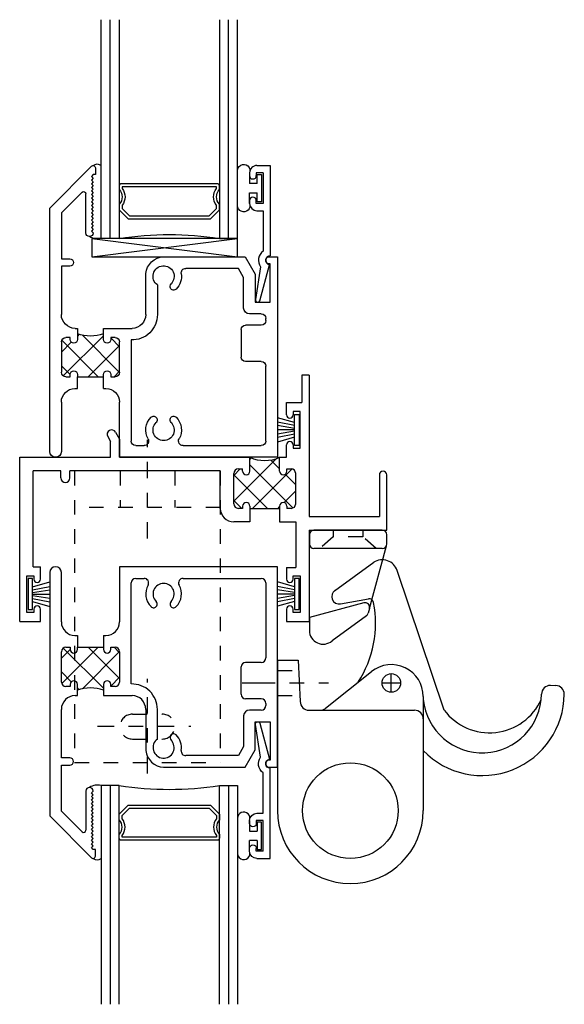
# Model space of a CAD drawing. Extents: x -12.3 to 24, y -0.5 to 48.
# Drawn here: x -10.7 to -6.9, y 17.6 to 24.4 of the extents above; entities that cross this region are included whole.
import ezdxf

# ---------------------------------------------------------------- set-up
doc = ezdxf.new("R2010")
doc.units = 0
doc.header["$LTSCALE"] = 0.3
doc.header["$MEASUREMENT"] = 0
doc.linetypes.add('CENTER2', pattern=[1.125, 0.75, -0.125, 0.125, -0.125])
doc.linetypes.add('HIDDEN2', pattern=[0.1875, 0.125, -0.0625])
doc.layers.get('0').update_dxf_attribs({"linetype": 'CONTINUOUS'})
for name, color, linetype in [('22c_ai01$0$HARD_SEAL', 7, 'CONTINUOUS'), ('22c_ai01$0$SETTING_BLOCK', 86, 'CONTINUOUS'), ('b222046$0$THERMAL', 3, 'CONTINUOUS'), ('B222046A$0$GLASS', 86, 'CONTINUOUS'), ('B222046A$0$HARD_SEAL', 7, 'CONTINUOUS'), ('B222046A$0$IG_SPACER', 86, 'CONTINUOUS'), ('B229509$0$THERMAL', 3, 'CONTINUOUS'), ('CL', 2, 'CENTER2'), ('E200090$0$EXT_BEAD', 1, 'CONTINUOUS'), ('E222046$0$EXT_SASH', 6, 'CONTINUOUS'), ('E229509$0$EXT_MULLIONS', 4, 'CONTINUOUS'), ('HARD_HIDDEN', 13, 'HIDDEN2'), ('HARD_OBJECT', 13, 'CONTINUOUS'), ('HID', 1, 'HIDDEN2'), ('SHELF_ANGLE_929358', 13, 'HIDDEN2'), ('VIS', 13, 'CONTINUOUS'), ('Window_XREF', 7, 'CONTINUOUS')]:
    doc.layers.add(name, color=color, linetype=linetype)

# ---------------------------------------------------------------- blocks, each defined once
blk = doc.blocks.new('22c_ai01$0$WS-229')
at = {"layer": '22c_ai01$0$HARD_SEAL'}
for p, q in [((-0.05, 0.038), (-0.0834, 0.155)), ((-0.03, 0.038), (-0.0522, 0.155)), ((-0.01, 0.038), (-0.029, 0.155)), ((0, 0.038), (0, 0.155)), ((0.01, 0.038), (0.0286, 0.155)), ((0.03, 0.038), (0.0524, 0.155)), ((0.05, 0.038), (0.0846, 0.155)), ((-0.1061, 0.038), (-0.1061, 0.008)), ((0.1061, 0.038), (-0.1061, 0.038)), ((-0.1061, 0.008), (0.1061, 0.008)), ((0.1061, 0.008), (0.1061, 0.038))]:
    blk.add_line(p, q, dxfattribs=at)
blk = doc.blocks.new('E200090')
at = {"layer": 'E200090$0$EXT_BEAD'}
for p, q in [((-0.0555, 0.888), (-0.0555, 0.8685)), ((-0.0095, 0.888), (-0.0095, 0.8685)), ((0.0365, 0.888), (-0.0095, 0.888)), ((-0.0055, 0.938), (0.0865, 0.938)), ((0.0365, 0.888), (0.0365, 0.678)), ((0.0865, 0.938), (0.0865, 0.319)), ((-0.0555, 0.6975), (-0.0555, 0.678)), ((-0.0095, 0.678), (-0.0095, 0.6975)), ((0.0365, 0.678), (-0.0095, 0.678)), ((-0.0055, 0.628), (0.0365, 0.628)), ((0.0365, 0.628), (0.0365, 0.3517)), ((0.0188, 0.2436), (-0.0145, 0.0189)), ((0.0145, 0.0111), (0.0805, 0.2576))]:
    blk.add_line(p, q, dxfattribs=at)
for centre, radius, start, end in [((-0.0055, 0.888), 0.05, 90, 180), ((-0.0325, 0.8685), 0.023, 180, 0), ((-0.0325, 0.6975), 0.023, 0, 180), ((-0.0055, 0.678), 0.05, 180, 270), ((0.0865, 0.288), 0.081, 128.11806, 213.26188), ((0.0865, 0.288), 0.031, 90, 258.84006), ((0, 0.015), 0.015, 165, 345)]:
    blk.add_arc(centre, radius, start, end, dxfattribs=at)
blk = doc.blocks.new('B200090')
blk.add_blockref('E200090', (0, 0))
blk = doc.blocks.new('E222046')
at = {"layer": 'E222046$0$EXT_SASH'}
for p, q in [((-0.298, 1.96), (-0.298, 0.2918)), ((-0.218, 1.621), (-0.218, 1.96)), ((0.181, 2), (0.181, 1.621)), ((1.264, 2), (0.181, 2)), ((1.264, 0.625), (1.264, 2)), ((0.292, 1.92), (0.3496, 1.92)), ((0.6164, 1.92), (1.153, 1.92)), ((0.261, 1.1959), (0.261, 1.889)), ((1.184, 1.889), (1.184, 1.375)), ((0.4358, 1.7313), (0.4359, 1.7314)), ((0.5301, 1.7314), (0.5302, 1.7313)), ((-0.125, 1.528), (-0.108, 1.528)), ((0.071, 1.528), (0.088, 1.528)), ((-0.187, 1.448), (-0.158, 1.448)), ((-0.158, 1.448), (-0.158, 1.433)), ((-0.108, 1.448), (0.071, 1.448)), ((-0.108, 1.433), (-0.108, 1.448)), ((0.071, 1.448), (0.071, 1.433)), ((0.121, 1.448), (0.15, 1.448)), ((0.121, 1.433), (0.121, 1.448)), ((-0.218, 1.209), (-0.218, 1.417)), ((0.181, 1.417), (0.181, 1.209)), ((1.014, 1.125), (1.014, 1.313)), ((1.153, 1.344), (1.045, 1.344)), ((-0.158, 1.178), (-0.187, 1.178)), ((-0.158, 1.193), (-0.158, 1.178)), ((-0.108, 1.116), (-0.108, 1.193)), ((0.071, 1.193), (0.071, 1.116)), ((0.121, 1.178), (0.121, 1.193)), ((0.15, 1.178), (0.121, 1.178)), ((-0.124, 1.116), (-0.108, 1.116)), ((0.071, 1.116), (0.2665, 1.116)), ((1.153, 1.094), (1.045, 1.094)), ((-0.218, 0.69), (-0.218, 1.022)), ((0.3605, 1.022), (0.3605, 0.7406)), ((0.4405, 0.8187), (0.4405, 1.022)), ((1.153, 1.017), (1.072, 1.017)), ((1.184, 1.063), (1.184, 1.048)), ((1.032, 0.977), (1.032, 0.7664)), ((1.112, 0.937), (1.214, 0.937)), ((1.112, 0.745), (1.112, 0.937)), ((1.214, 0.937), (1.214, 0.6745)), ((0.5302, 0.8417), (0.5301, 0.8416)), ((1.032, 0.7664), (0.9965, 0.705)), ((1.0427, 0.625), (1.112, 0.745)), ((-0.16, 0.69), (-0.218, 0.69)), ((0.9965, 0.705), (0.6346, 0.705)), ((-0.218, 0.64), (-0.16, 0.64)), ((-0.218, 0.3249), (-0.218, 0.64)), ((0.483, 0.625), (1.0427, 0.625)), ((1.214, 0.6745), (1.209, 0.6745)), ((1.209, 0.625), (1.264, 0.625)), ((-0.05, 0.462), (-0.05, 0.1931)), ((-0.0125, 0.4495), (0, 0.462)), ((0, 0.437), (-0.0125, 0.4495)), ((-0.0125, 0.4245), (0, 0.437)), ((0, 0.412), (-0.0125, 0.4245)), ((-0.0125, 0.3995), (0, 0.412)), ((0, 0.387), (-0.0125, 0.3995)), ((-0.0125, 0.3745), (0, 0.387)), ((0, 0.362), (-0.0125, 0.3745)), ((-0.0125, 0.3495), (0, 0.362)), ((0, 0.337), (-0.0125, 0.3495)), ((-0.298, 0.2918), (-0.0106, 0.0044)), ((-0.218, 0.3249), (-0.0756, 0.1825)), ((-0.0125, 0.3245), (0, 0.337)), ((0, 0.312), (-0.0125, 0.3245)), ((-0.0125, 0.2995), (0, 0.312)), ((0, 0.287), (-0.0125, 0.2995)), ((-0.0125, 0.2745), (0, 0.287)), ((0, 0.262), (-0.0125, 0.2745)), ((-0.0125, 0.2495), (0, 0.262)), ((0, 0.237), (-0.0125, 0.2495)), ((-0.0125, 0.2245), (0, 0.237)), ((0, 0.212), (-0.0125, 0.2245)), ((-0.0125, 0.1995), (0, 0.212)), ((0, 0.187), (-0.0125, 0.1995)), ((-0.0125, 0.1745), (0, 0.187)), ((0, 0.162), (-0.0125, 0.1745)), ((-0.0125, 0.1495), (0, 0.162)), ((0, 0.137), (-0.0125, 0.1495)), ((-0.0125, 0.1245), (0, 0.137)), ((0, 0.112), (-0.0125, 0.1245)), ((-0.0125, 0.0995), (0, 0.112)), ((0, 0.087), (-0.0125, 0.0995)), ((-0.0125, 0.0745), (0, 0.087)), ((0, 0.062), (-0.0125, 0.0745)), ((0.015, 0.062), (0, 0.062)), ((0.015, 0.015), (0.015, 0.062))]:
    blk.add_line(p, q, dxfattribs=at)
for centre, radius, start, end in [((-0.258, 1.96), 0.04, 0, 180), ((0.292, 1.889), 0.031, 90, 180), ((0.3496, 1.889), 0.031, 330.32273, 90), ((0.6164, 1.889), 0.031, 90, 209.67727), ((1.153, 1.889), 0.031, 0, 90), ((0.483, 1.813), 0.1225, 150.32273, 225.181), ((0.483, 1.813), 0.0725, 314.83455, 225.16545), ((0.483, 1.813), 0.1225, 314.819, 29.67727), ((0.4143, 1.7439), 0.025, 330, 45.16545), ((0.5517, 1.7439), 0.0249, 134.83455, 210), ((0.4142, 1.7438), 0.025, 225.181, 330), ((0.5518, 1.7438), 0.025, 210, 314.819), ((-0.125, 1.621), 0.093, 180, 270), ((0.088, 1.621), 0.093, 270, 0), ((-0.187, 1.417), 0.031, 90, 180), ((-0.133, 1.433), 0.025, 180, 0), ((0.096, 1.433), 0.025, 180, 0), ((0.15, 1.417), 0.031, 0, 90), ((1.153, 1.375), 0.031, 270, 0), ((1.045, 1.313), 0.031, 90, 180), ((-0.133, 1.193), 0.025, 0, 180), ((0.096, 1.193), 0.025, 0, 180), ((-0.187, 1.209), 0.031, 180, 270), ((0.15, 1.209), 0.031, 270, 0), ((0.2665, 1.022), 0.174, 360, 91.81138), ((-0.124, 1.022), 0.094, 90, 180), ((0.2665, 1.022), 0.094, 0, 90), ((1.045, 1.125), 0.031, 180, 270), ((1.153, 1.063), 0.031, 0, 90), ((1.072, 0.977), 0.04, 90, 180), ((1.153, 1.048), 0.031, 270, 0), ((0.483, 0.76), 0.0725, 125.8883, 45.16545), ((0.5517, 0.8291), 0.0249, 150, 225.16545), ((0.5518, 0.8292), 0.025, 45.181, 150), ((0.483, 0.76), 0.1225, 351.0048, 45.181), ((-0.16, 0.665), 0.025, 270, 90), ((0.4905, 0.7557), 0.1309, 186.60895, 266.70653), ((0.6346, 0.736), 0.031, 171.0048, 270), ((1.2088, 0.6497), 0.0247, 89.4714, 270.5286), ((-0.025, 0.462), 0.025, 0, 180), ((-0.065, 0.1931), 0.015, 225, 360), ((0, 0.015), 0.015, 225, 360)]:
    blk.add_arc(centre, radius, start, end, dxfattribs=at)
blk = doc.blocks.new('*X93')
at = {"color": 0}
for p, q in [((-0.218, 1.373), (-0.158, 1.433)), ((-0.216, 1.1982), (0.0338, 1.448)), ((0.071, 1.1664), (-0.2049, 1.4423)), ((-0.0739, 1.1636), (0.181, 1.4184)), ((0.181, 1.2332), (-0.0338, 1.448)), ((0.181, 1.41), (0.143, 1.448)), ((-0.1503, 1.211), (-0.218, 1.2787)), ((0.121, 1.1817), (0.181, 1.2417)), ((-0.0972, 1.1579), (-0.108, 1.1687))]:
    blk.add_line(p, q, dxfattribs=at)
blk = doc.blocks.new('b222046')
at = {"layer": 'b222046$0$THERMAL'}
for p, q in [((-0.108, 1.528), (-0.108, 1.448)), ((0.071, 1.528), (0.071, 1.448))]:
    blk.add_line(p, q, dxfattribs=at)
blk.add_arc((-0.0185, 0.887), 0.2821, 71.50309, 108.49691, dxfattribs=at)
blk.add_blockref('E222046', (0, 0))
blk.add_blockref('*X93', (0, 0), dxfattribs=at)
blk = doc.blocks.new('B222046A$0$SPACER11')
at = {"layer": 'B222046A$0$IG_SPACER'}
for points in [[(0.015, 0.24), (0.6725, 0.24, -0.414214), (0.6875, 0.225), (0.6875, 0.2, 0.4), (0.6875, 0.1), (0.6875, 0.062), (0.6255, 0), (0.062, 0), (0, 0.062), (0, 0.1, 0.4), (0, 0.2), (0, 0.225, -0.414214)], [(0.02, 0.22), (0.6675, 0.22), (0.6675, 0.2074, 0.348155), (0.6675, 0.0926), (0.6675, 0.0703), (0.6172, 0.02), (0.0703, 0.02), (0.02, 0.0703), (0.02, 0.0926, 0.348155), (0.02, 0.2074)]]:
    blk.add_lwpolyline(points, format="xyb", close=True, dxfattribs=at)
blk = doc.blocks.new('B222046A$0$G15_2_2')
at = {"layer": 'B222046A$0$GLASS'}
for p, q in [((0, 0), (0, 1.5)), ((0.062, 0), (0.062, 1.5)), ((0.124, 1.5), (0.124, 0)), ((0.8115, 1.5), (0.8115, 0)), ((0.8735, 0), (0.8735, 1.5)), ((0.9355, 0), (0.9355, 1.5)), ((0.062, 0), (0, 0)), ((0.124, 0), (0.062, 0)), ((0.8115, 0), (0.8735, 0)), ((0.8735, 0), (0.9355, 0))]:
    blk.add_line(p, q, dxfattribs=at)
at = {"layer": 'B222046A$0$IG_SPACER'}
blk.add_arc((0.4677, -2.1973), 2.224, 81.10863, 98.89137, dxfattribs=at)
blk.add_blockref('B222046A$0$SPACER11', (0.124, 0.135), dxfattribs=at)
blk = doc.blocks.new('B222046A$0$BULB_680')
at = {"layer": 'B222046A$0$HARD_SEAL'}
for p, q in [((-0.175, 0.0142), (-0.175, -0.2184)), ((-0.092, 0), (-0.092, -0.0735)), ((-0.04, -0.0104), (-0.04, -0.0735)), ((-0.01, -0.0104), (-0.04, -0.0104)), ((-0.01, -0.1996), (-0.01, -0.0104)), ((-0.092, -0.0735), (-0.04, -0.0735)), ((-0.04, -0.1365), (-0.092, -0.1365)), ((-0.092, -0.21), (-0.092, -0.1365)), ((-0.04, -0.1365), (-0.04, -0.1996)), ((-0.04, -0.1996), (-0.01, -0.1996))]:
    blk.add_line(p, q, dxfattribs=at)
for centre, radius, start, end in [((-0.1322, 0.0147), 0.0428, 339.94966, 180.69043), ((-0.1324, -0.2246), 0.043, 171.80611, 19.80489)]:
    blk.add_arc(centre, radius, start, end, dxfattribs=at)
blk = doc.blocks.new('B222046A')
at = {"layer": 'B222046A$0$HARD_SEAL'}
for centre, radius, start, end in [((0.3291, 0.3917), 0.1109, 77.80843, 120.40548), ((0.3253, 0.0286), 0.0393, 226.07944, 313.92056)]:
    blk.add_arc(centre, radius, start, end, dxfattribs=at)
blk.add_blockref('b222046', (0.298, 0))
at = {"xscale": -1, "rotation": 180}
blk.add_blockref('B200090', (1.4265, 0.9377), dxfattribs=at)
at = {"layer": 'B222046A$0$GLASS', "rotation": 180}
blk.add_blockref('B222046A$0$G15_2_2', (1.288, 0.5), dxfattribs=at)
at = {"layer": 'B222046A$0$HARD_SEAL'}
blk.add_blockref('B222046A$0$BULB_680', (1.463, 0.26), dxfattribs=at)
blk = doc.blocks.new('E229509')
at = {"layer": 'E229509$0$EXT_MULLIONS'}
for p, q in [((1.936, 1.687), (1.936, 1.5)), ((1.986, 1.687), (1.936, 1.687)), ((1.986, 1.687), (1.986, 0.718)), ((1.83, 1.416), (1.83, 1.5)), ((1.83, 1.5), (1.936, 1.5)), ((1.876, 1.438), (1.876, 1.416)), ((1.923, 1.438), (1.876, 1.438)), ((1.923, 1.188), (1.923, 1.438)), ((0.6576, 1.2975), (0.685, 1.25)), ((0.6039, 1.2665), (0.623, 1.2334)), ((0.623, 1.125), (0.623, 1.2334)), ((0.685, 1.25), (0.685, 1.125)), ((1.83, 1.125), (1.83, 1.21)), ((1.876, 1.21), (1.876, 1.188)), ((1.876, 1.188), (1.923, 1.188)), ((0, 1.125), (0.623, 1.125)), ((0, 0), (0, 1.125)), ((0.685, 1.125), (1.579, 1.125)), ((1.579, 1.045), (1.579, 1.125)), ((1.783, 1.125), (1.83, 1.125)), ((1.783, 1.045), (1.783, 1.125)), ((0.283, 1.032), (0.093, 1.032)), ((0.093, 0.374), (0.093, 1.032)), ((0.283, 0.983), (0.283, 1.032)), ((1.376, 1.032), (0.345, 1.032)), ((0.345, 0.983), (0.345, 1.032)), ((1.376, 0.775), (1.376, 1.032)), ((1.469, 0.806), (1.469, 1.014)), ((1.5, 1.045), (1.529, 1.045)), ((1.529, 1.03), (1.529, 1.045)), ((1.579, 1.03), (1.579, 1.045)), ((1.783, 1.03), (1.783, 1.045)), ((1.833, 1.03), (1.833, 1.045)), ((1.833, 1.045), (1.862, 1.045)), ((1.893, 0.806), (1.893, 1.014)), ((2.467, 1.005), (2.467, 0.718)), ((2.517, 0.625), (2.517, 1.005)), ((1.529, 0.775), (1.5, 0.775)), ((1.529, 0.79), (1.529, 0.775)), ((1.579, 0.79), (1.579, 0.775)), ((1.579, 0.775), (1.783, 0.775)), ((1.783, 0.79), (1.783, 0.775)), ((1.833, 0.79), (1.833, 0.775)), ((1.862, 0.775), (1.833, 0.775)), ((1.579, 0.682), (1.469, 0.682)), ((1.783, 0.682), (1.893, 0.682)), ((1.893, 0.682), (1.893, 0.37)), ((1.986, 0.718), (2.467, 0.718)), ((1.986, 0.625), (2.517, 0.625)), ((1.986, 0.625), (1.986, 0)), ((0.093, 0.374), (0.143, 0.374)), ((0.143, 0.29), (0.143, 0.374)), ((1.83, 0.37), (1.83, 0.29)), ((1.83, 0.37), (1.893, 0.37)), ((0.05, 0.312), (0.097, 0.312)), ((0.05, 0.062), (0.05, 0.312)), ((0.097, 0.312), (0.097, 0.29)), ((1.876, 0.312), (1.923, 0.312)), ((1.876, 0.29), (1.876, 0.312)), ((1.923, 0.312), (1.923, 0.062)), ((0.097, 0.084), (0.097, 0.062)), ((0.143, 0), (0.143, 0.084)), ((1.83, 0.084), (1.83, 0)), ((1.876, 0.062), (1.876, 0.084)), ((0, 0), (0.143, 0)), ((0.097, 0.062), (0.05, 0.062)), ((1.83, 0), (1.986, 0)), ((1.923, 0.062), (1.876, 0.062))]:
    blk.add_line(p, q, dxfattribs=at)
for centre, radius, start, end in [((1.853, 1.416), 0.023, 180, 0), ((0.6307, 1.282), 0.031, 30, 210), ((1.853, 1.21), 0.023, 360, 180), ((1.5, 1.014), 0.031, 90, 180), ((1.554, 1.03), 0.025, 180, 360), ((1.808, 1.03), 0.025, 180, 360), ((1.862, 1.014), 0.031, 0, 90), ((2.492, 1.005), 0.025, 0, 180), ((0.314, 0.983), 0.031, 180, 0), ((1.554, 0.79), 0.025, 0, 180), ((1.808, 0.79), 0.025, 0, 180), ((1.469, 0.775), 0.093, 179.9982, 269.98948), ((1.5, 0.806), 0.031, 180, 270), ((1.862, 0.806), 0.031, 270, 360), ((0.12, 0.29), 0.023, 180, 0), ((1.853, 0.29), 0.023, 180, 0), ((0.12, 0.084), 0.023, 0, 180), ((1.853, 0.084), 0.023, 0, 180)]:
    blk.add_arc(centre, radius, start, end, dxfattribs=at)
blk = doc.blocks.new('B229509')
at = {"layer": 'B229509$0$THERMAL'}
h = blk.add_hatch(dxfattribs=at)
h.set_pattern_fill('NET', color=256, angle=45, style=0)
h.set_pattern_definition([(45, (0, 0.06202), (-0.088388, 0.088388), []), (135, (0, 0.06202), (-0.088388, -0.088388), [])])
h.paths.add_polyline_path([(1.893, 1.014, 0.414214), (1.862, 1.045), (1.833, 1.045), (1.833, 1.03, -1), (1.783, 1.03), (1.783, 1.045), (1.783, 1.125, -0.217184), (1.579, 1.125), (1.579, 1.045), (1.579, 1.03, -1), (1.529, 1.03), (1.529, 1.045), (1.5, 1.045, 0.414214), (1.469, 1.014), (1.469, 0.806, 0.414214), (1.5, 0.775), (1.529, 0.775), (1.529, 0.79, -0.999999), (1.579, 0.79), (1.579, 0.79), (1.579, 0.775), (1.783, 0.775), (1.783, 0.79, -0.999999), (1.833, 0.79), (1.833, 0.79), (1.833, 0.775), (1.862, 0.775, 0.414214), (1.893, 0.806)])
for p, q in [((1.579, 0.775), (1.579, 0.682)), ((1.783, 0.775), (1.783, 0.682))]:
    blk.add_line(p, q, dxfattribs=at)
blk.add_arc((1.681, 1.3487), 0.2459, 245.49315, 294.50685, dxfattribs=at)
blk.add_blockref('E229509', (0, 0))
blk = doc.blocks.new('22c_ai01$0$Sb_16_2')
at = {"layer": '22c_ai01$0$SETTING_BLOCK'}
for p, q in [((1, 0.125), (0, 0.125)), ((0, 0.125), (0, 0)), ((0, 0), (1, 0.125)), ((0, 0.125), (1, 0)), ((1, 0), (1, 0.125)), ((0, 0), (1, 0))]:
    blk.add_line(p, q, dxfattribs=at)
blk = doc.blocks.new('22c_ai01')
at = {"xscale": -1}
for name, p, rotation in [('B222046A', (-0.3525, 5.75), 180), ('22c_ai01$0$WS-229', (1.3655, 3.938), 90)]:
    blk.add_blockref(name, p, dxfattribs=dict(at, rotation=rotation))
for name, p in [('22c_ai01$0$Sb_16_2', (-0.0645, 5.1249)), ('B229509', (-0.5585, 2.625)), ('B222046A', (-0.3525, 1))]:
    blk.add_blockref(name, p)
for p, rotation in [((-0.5075, 2.812), 270), ((1.3655, 2.812), 90)]:
    blk.add_blockref('22c_ai01$0$WS-229', p, dxfattribs=dict(rotation=rotation))
blk = doc.blocks.new('922505')
at = {"layer": 'HARD_HIDDEN'}
for p, q in [((-0.1015, 0), (-0.1015, -0.0459)), ((0.1015, 0), (0.1015, -0.0459)), ((-0.1015, -0.0459), (-0.1925, -0.125)), ((0.1015, -0.0459), (-0.1015, -0.0459)), ((0.1925, -0.125), (0.1015, -0.0459))]:
    blk.add_line(p, q, dxfattribs=at)
at = {"layer": 'HARD_OBJECT'}
for p, q in [((0.2345, 0), (-0.2345, 0)), ((-0.2655, -0.031), (-0.2655, -0.094)), ((0.2655, -0.094), (0.2655, -0.031)), ((-0.2655, -0.5986), (-0.2655, -0.094)), ((0.2345, -0.125), (-0.2345, -0.125)), ((0.147, -0.5362), (0.2628, -0.1069)), ((0.109, -0.4983), (-0.2655, -0.5986)), ((0.147, -0.5362), (0.1383, -0.5687)), ((-0.2655, -0.5986), (-0.2655, -0.6872)), ((0.1266, -0.5857), (-0.11, -0.7583)), ((0.1266, -0.5857), (-0.11, -0.7583)), ((0.1266, -0.5857), (-0.11, -0.7583)), ((0.1266, -0.5857), (-0.11, -0.7583))]:
    blk.add_line(p, q, dxfattribs=at)
for centre, radius, start, end in [((-0.2345, -0.031), 0.031, 90, 180), ((0.2345, -0.031), 0.031, 0, 90), ((-0.2345, -0.094), 0.031, 180, 270), ((0.2345, -0.094), 0.031, 270, 0), ((0.1171, -0.5282), 0.031, 345, 105), ((0.1084, -0.5606), 0.031, 306.11427, 345), ((-0.1715, -0.6872), 0.094, 180, 310.87595)]:
    blk.add_arc(centre, radius, start, end, dxfattribs=at)
blk = doc.blocks.new('SPRLK01')
at = {"layer": 'CL'}
for p, q in [((-0.2417, 0), (0.3509, 0)), ((0.718, 0), (0.844, 0)), ((0.781, -0.063), (0.781, 0.063))]:
    blk.add_line(p, q, dxfattribs=at)
at = {"layer": 'HID'}
for p, q in [((0, 0.0855), (0.1458, 0.0855)), ((0, -0.0855), (0.154, -0.0855))]:
    blk.add_line(p, q, dxfattribs=at)
at = {"layer": 'VIS'}
for p, q in [((0.3909, 0.6325), (0.6602, 0.8274)), ((1.1428, -0.1858), (0.8212, 0.7708)), ((0.4331, 0.5428), (0.6237, 0.5764)), ((0, 0.156), (0, -0.875)), ((0, 0.156), (0.1424, 0.156)), ((0.1424, 0.156), (0.156, -0.127)), ((0.3284, -0.1739), (0.6445, 0.0779)), ((1.9078, -0.0194), (1.8719, -0.0169)), ((1, -0.0934), (1, -0.875)), ((0.216, -0.187), (0.94, -0.187))]:
    blk.add_line(p, q, dxfattribs=at)
for centre, radius in [((0.781, 0), 0.064), ((0.781, 0), 0.064), ((0.5, -0.875), 0.328)]:
    blk.add_circle(centre, radius, dxfattribs=at)
for centre, radius, start, end in [((0.7182, 0.7351), 0.109, 19.11455, 122.16899), ((0.423, 0.5928), 0.051, 122.79636, 281.43763), ((-0.0772, 0.4116), 0.75, 327.17557, 10.76651), ((0.6291, 0.5459), 0.031, 10.76651, 100), ((0.781, -0.0934), 0.219, 0, 128.54338), ((1.8709, -0.0769), 0.06, 89.11455, 179.4216), ((1.9069, -0.0774), 0.06, 359.11455, 89.11455), ((0.216, -0.127), 0.06, 180, 270), ((1.4045, -0.0721), 0.4065, 185.74313, 359.4216), ((1.4045, -0.0721), 0.5625, 224.02478, 359.49269), ((1.4543, 0.0472), 0.389, 216.80068, 335.76674), ((0.291, -0.127), 0.06, 270, 308.54338), ((0.94, -0.247), 0.06, 0, 90), ((0.5, -0.875), 0.5, 180, 0)]:
    blk.add_arc(centre, radius, start, end, dxfattribs=at)
blk.add_blockref('922505', (0.4843, 1.047), dxfattribs=at)
blk = doc.blocks.new('Top_h929358')
at = {"layer": 'SHELF_ANGLE_929358'}
for p, q in [((0, 0.5), (0, -0.5)), ((0, 0.5), (2, 0.5)), ((0.25, 0.5), (0.25, -0.5)), ((2, -0.5), (2, 0.5)), ((1.6675, -0.102), (1.6675, 0.102)), ((1.8385, -0.102), (1.8385, 0.102)), ((0, -0.5), (2, -0.5))]:
    blk.add_line(p, q, dxfattribs=at)
at = {"layer": 'SHELF_ANGLE_929358', "linetype": 'CENTER2', "ltscale": 0.5}
for p, q in [((1.75, -0.3413), (1.75, 0.297)), ((0.4636, 0), (-0.2136, 0)), ((2.0756, 0), (1.4265, 0))]:
    blk.add_line(p, q, dxfattribs=at)
at = {"layer": 'SHELF_ANGLE_929358', "linetype": 'HIDDEN2', "ltscale": 0.25}
for p, q in [((0, 0.1875), (0.25, 0.1875)), ((0, -0.1875), (0.25, -0.1875))]:
    blk.add_line(p, q, dxfattribs=at)
at = {"layer": 'SHELF_ANGLE_929358'}
for centre, start, end in [((1.753, 0.102), 360, 180), ((1.753, -0.102), 180, 360)]:
    blk.add_arc(centre, 0.0855, start, end, dxfattribs=at)

msp = doc.modelspace()

# ---------------------------------------------------------------- block references
msp.add_blockref('22c_ai01', (-10.1052, 17.6469))
at = {"layer": 'SHELF_ANGLE_929358', "rotation": 270}
msp.add_blockref('Top_h929358', (-9.7877, 21.3038), dxfattribs=at)
at = {"layer": 'Window_XREF'}
msp.add_blockref('SPRLK01', (-8.8957, 19.8498), dxfattribs=at)

doc.saveas('drawing.dxf')
